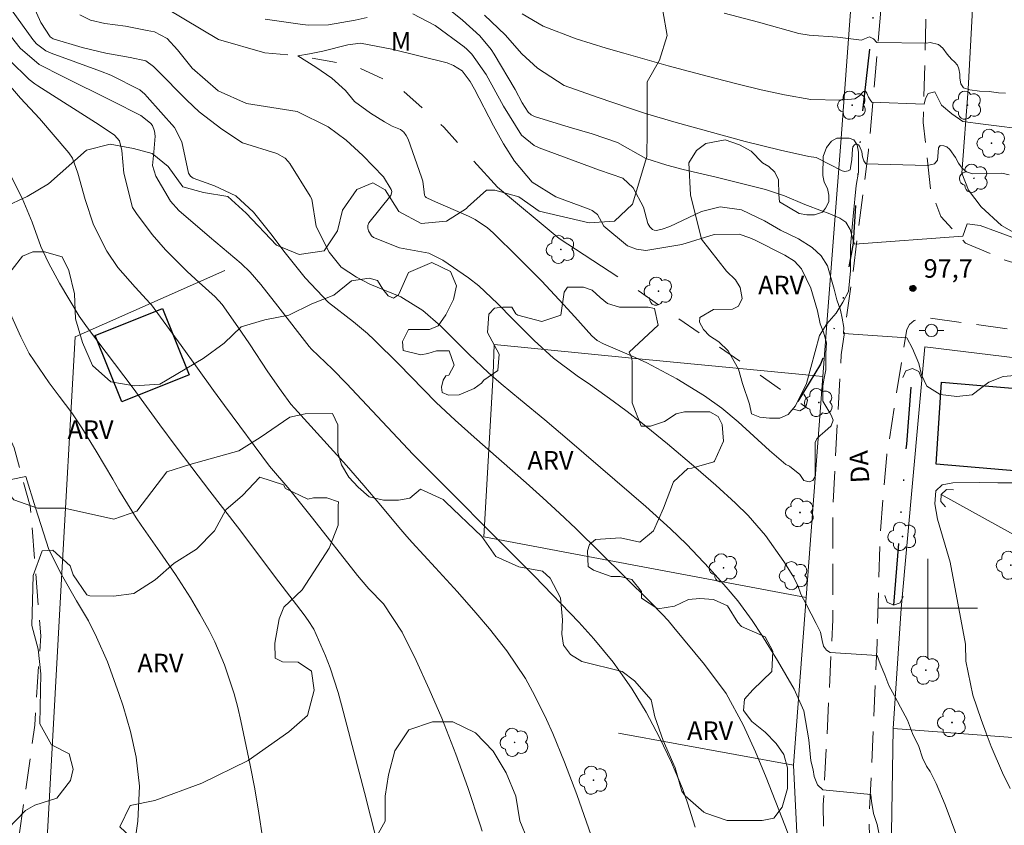
# Model space of a CAD drawing. Units: metres. Extents: x 286008 to 286524, y 1667695 to 1668260.
# Drawn here: x 286127 to 286206, y 1668082 to 1668148 of the extents above; entities that cross this region are included whole.
import ezdxf
from ezdxf.enums import TextEntityAlignment as Align

# ---------------------------------------------------------------- set-up
doc = ezdxf.new("R2010")
doc.units = ezdxf.units.M
doc.header["$MEASUREMENT"] = 0
for name, pattern in [('DIVIDE', [1.25, 0.5, -0.25, 0, -0.25, 0, -0.25]), ('HIDDEN', [0.375, 0.25, -0.125]), ('Intermitente', [48, 15, -2, 2, -2, 2, -2, 2, -2, 2, -2, 15])]:
    doc.linetypes.add(name, pattern=pattern)
for name, color, linetype, lineweight, true_color in [('Arvores_Isoladas', 7, 'Continuous', 18, 0x00ff33), ('Curvas_Intermediarias', 7, 'Continuous', 9, 0x783c14), ('Curvas_Mestras', 7, 'Continuous', 20, 0x783c14), ('Pto_Cotado', 7, 'Continuous', 9, 0x783c14), ('Topon_Pto_Cotado', 7, 'Continuous', 9, 0x783c14), ('Topon_Vegetacao', 7, 'Continuous', 9, 0x00ff33), ('Vegetacao', 7, 'Orla8', 9, 0x00ff33)]:
    doc.layers.add(name, color=color, linetype=linetype, lineweight=lineweight, true_color=true_color)
for name, color, linetype, lineweight in [('Bueiro', 8, 'Continuous', 18), ('Cerca', 8, 'Cerca', 20), ('Edificacoes', 7, 'Continuous', 30), ('Malha_Coordenadas', 7, 'Continuous', 15), ('Muro_Grade', 8, 'Continuous', 20), ('Nao_Pavimentada_S_Mfio', 10, 'HIDDEN', 15), ('Poste', 7, 'Continuous', 9), ('Rio_Intermitente', 5, 'Intermitente', 9), ('Topon_de_Vias', 7, 'Continuous', 9), ('Vala', 5, 'DIVIDE', 25)]:
    doc.layers.add(name, color=color, linetype=linetype, lineweight=lineweight)
doc.styles.add('Arial', font='arial.ttf', dxfattribs={"height": 1.5})
doc.styles.get("Standard").update_dxf_attribs({"font": 'arial.ttf'})
doc.linetypes.add('Cerca', pattern='A,10,0,["X",Standard,S=1,R=0,X=0,Y=-0.5],0.1', length=10.1)
doc.linetypes.add('Orla8', pattern='A,6,-0.5,["V",Standard,S=1,R=0,X=-0.5,Y=-1],-0.5,6,-0.5,["V",Standard,S=1,R=0,X=-0.5,Y=-1],-0.5', length=14)

# ---------------------------------------------------------------- blocks, each defined once
blk = doc.blocks.new('Cotas')
at = {"layer": 'Pto_Cotado'}
blk.add_hatch(color=256, dxfattribs=at).paths.add_polyline_path([(0, 0.24, 1), (0, -0.24, 1)])
at = {"layer": 'Pto_Cotado', "lineweight": -3}
blk.add_lwpolyline([(0, -0.24, -1), (0, 0.24, -1)], format="xyb", close=True, dxfattribs=at)
blk = doc.blocks.new('Arvore')
at = {"layer": 'Arvores_Isoladas'}
blk.add_lwpolyline([(-0.718, 0.493, 0.872324), (-0.722, -0.551, 0.862983), (0.284, -0.827, 0.900105), (0.89, 0.029, 0.863155), (0.262, 0.861, 0.882486)], format="xyb", close=True, dxfattribs=at)
blk.add_circle((0, 0), 0.0286, dxfattribs=at)
blk = doc.blocks.new('Poste')
at = {"layer": 'Poste'}
for points in [[(-0.5, 0), (-1, 0)], [(0.5, 0), (1, 0)]]:
    blk.add_lwpolyline(points, dxfattribs=at)
blk.add_lwpolyline([(0, 0.5, 1), (0, -0.5, 1)], format="xyb", close=True, dxfattribs=at)

msp = doc.modelspace()

# ---------------------------------------------------------------- linework, layer by layer
at = {"layer": 'Bueiro', "flags": 128}
for points in [[(286197.973, 1668118.672), (286198.216, 1668119.192), (286198.755, 1668119.389), (286199.276, 1668119.147), (286199.472, 1668118.607)], [(286189.962, 1668117.308), (286190.266, 1668116.82), (286190.136, 1668116.261), (286189.648, 1668115.957), (286189.089, 1668116.087)], [(286201.424, 1668108.206), (286201.04, 1668108.633), (286201.07, 1668109.207), (286201.497, 1668109.59), (286202.071, 1668109.56)], [(286198.004, 1668100.955), (286197.762, 1668100.435), (286197.222, 1668100.238), (286196.702, 1668100.481), (286196.505, 1668101.02)]]:
    msp.add_lwpolyline(points, dxfattribs=at)
at = {"layer": 'Cerca', "flags": 128}
for points in [[(286189.119, 1668087.288), (286190.142, 1668100.85), (286191.492, 1668118.752), (286191.814, 1668122.998), (286192.984, 1668138.028), (286194.989, 1668165.108), (286195.055, 1668165.997)], [(286204.036, 1668156.481), (286203.26, 1668141.977), (286202.739, 1668135.202), (286203.274, 1668133.82), (286204.301, 1668132.462), (286205.941, 1668130.944), (286208.895, 1668129.292), (286212.852, 1668128.331), (286237.08, 1668126.658), (286238.203, 1668128.257), (286241.265, 1668152.523)], [(286128.731, 1668080.875), (286129.871, 1668101.413), (286131.011, 1668121.951), (286143.115, 1668127.324)], [(286190.142, 1668100.85), (286172.477, 1668104.187), (286164.071, 1668105.775), (286164.824, 1668118.956), (286164.923, 1668121.322), (286176.053, 1668120.228), (286190.134, 1668118.882), (286190.942, 1668118.806), (286191.492, 1668118.752)], [(286237.97, 1668087.19), (286197.185, 1668090.272), (286197.84, 1668099.971), (286199.754, 1668121.147), (286239.566, 1668116.29), (286253.73, 1668115.398), (286264.65, 1668114.485), (286267.659, 1668114.232)], [(286197.185, 1668090.272), (286196.974, 1668076.752), (286197.145, 1668065.878), (286210.948, 1668066.018), (286219.909, 1668067.292), (286224.992, 1668069.438), (286232.622, 1668068.798), (286241.568, 1668067.335), (286245.078, 1668066.761), (286277.247, 1668062.48), (286278.068, 1668062.371), (286280.043, 1668073.305), (286282.227, 1668085.393), (286283.279, 1668091.219), (286283.736, 1668098.093), (286286.171, 1668113.027), (286272.01, 1668114.711), (286271.916, 1668114.35)]]:
    msp.add_lwpolyline(points, dxfattribs=at)
at = {"layer": 'Curvas_Intermediarias', "flags": 128}
for points, elevation in [([(286207.586, 1668129.729), (286205.535, 1668130.478), (286204.226, 1668130.961), (286203.183, 1668131.095), (286202.82, 1668130.089), (286194.066, 1668129.454), (286193.896, 1668129.966), (286193.696, 1668130.62), (286193.361, 1668131.227), (286192.871, 1668131.559), (286191.929, 1668131.946), (286191.482, 1668132.104), (286190.051, 1668132.652), (286188.402, 1668133.361), (286186.856, 1668133.869), (286185.674, 1668134.178), (286182.874, 1668134.863), (286180.213, 1668135.494), (286178.892, 1668135.846), (286177.171, 1668136.374), (286174.891, 1668137.675), (286172.846, 1668138.374), (286171.181, 1668138.85), (286170.353, 1668139.099), (286168.181, 1668139.778), (286167.898, 1668139.911), (286167.66, 1668140.115), (286167.176, 1668140.892), (286166.602, 1668141.946), (286164.913, 1668144.808), (286164.658, 1668145.205), (286163.762, 1668146.293), (286162.357, 1668147.559), (286159.761, 1668149.663)], 98), ([(286125.432, 1668149.007), (286127.595, 1668146.012), (286127.901, 1668145.649), (286128.659, 1668145.08), (286129.092, 1668144.885), (286133.065, 1668143.434), (286133.919, 1668143.112), (286136.258, 1668141.935), (286136.656, 1668141.574), (286136.841, 1668141.378), (286139.046, 1668138.88), (286139.643, 1668137.721), (286140.197, 1668135.199), (286140.351, 1668134.96), (286140.564, 1668134.772), (286142.294, 1668134.172), (286144.03, 1668133.345), (286145.451, 1668132.044), (286146.961, 1668130.149), (286147.911, 1668128.869), (286149.628, 1668126.725), (286151.513, 1668124.731), (286153.522, 1668123.154), (286154.68, 1668122.225), (286155.22, 1668121.716), (286157.203, 1668119.73), (286158.179, 1668118.742), (286160.212, 1668116.626), (286161.761, 1668115.211), (286163.283, 1668113.841), (286167.499, 1668110.149), (286168.86, 1668108.933), (286170.203, 1668107.696), (286171.519, 1668106.431), (286177.501, 1668100.551), (286178.501, 1668099.522), (286178.982, 1668098.989), (286179.448, 1668098.444), (286181.94, 1668095.447), (286183.671, 1668093.106), (286185.067, 1668090.556), (286186.043, 1668088.363), (286186.904, 1668086.296), (286188.414, 1668082.434), (286189.26, 1668080.236)], 99), ([(286127.549, 1668148.942), (286128.242, 1668147.368), (286128.994, 1668146.221), (286129.25, 1668146.065), (286131.584, 1668145.366), (286133.511, 1668144.891), (286135.469, 1668144.55), (286136.75, 1668144.283), (286137.347, 1668143.822), (286137.622, 1668143.554), (286140.042, 1668141.103), (286141.048, 1668140.162), (286142.882, 1668138.756), (286144.552, 1668137.646), (286147.332, 1668136.791), (286147.997, 1668136.413), (286148.261, 1668136.135), (286148.373, 1668135.978), (286150.04, 1668133.317), (286150.152, 1668133.099), (286150.527, 1668130.876), (286151.56, 1668128.808), (286152.533, 1668127.596), (286153.786, 1668126.772), (286154.848, 1668126.222), (286157.36, 1668125.178), (286159.151, 1668124.082), (286160.572, 1668122.827), (286162.851, 1668120.549), (286164.449, 1668119.025), (286165.472, 1668118.143), (286167.03, 1668116.847), (286169.004, 1668115.223), (286170.997, 1668113.546), (286177.168, 1668108.225), (286179.17, 1668106.42), (286180.462, 1668105.17), (286182.32, 1668103.218), (286183.682, 1668101.706), (286184.63, 1668100.585), (286185.785, 1668099.006), (286186.564, 1668097.809), (286187.826, 1668095.76), (286189.187, 1668093.447), (286189.965, 1668091.705), (286190.356, 1668089.343), (286190.519, 1668087.66), (286190.713, 1668086.919), (286190.795, 1668086.37), (286191.055, 1668085.715), (286191.492, 1668085.297), (286195.374, 1668084.935), (286195.436, 1668084.384), (286195.61, 1668083.379), (286195.89, 1668082.505), (286196.044, 1668081.692)], 98), ([(286131.386, 1668148.01), (286132.257, 1668147.576), (286133.419, 1668147.287), (286135.088, 1668147.071), (286136.843, 1668146.731), (286137.437, 1668146.615), (286138.468, 1668146.08), (286139.304, 1668145.168), (286140.491, 1668143.682), (286142.595, 1668141.863), (286144.876, 1668140.826), (286146.42, 1668140.576), (286148.973, 1668140.186), (286151.475, 1668138.925), (286152.942, 1668137.847), (286153.625, 1668137.247), (286154.284, 1668136.617), (286155.956, 1668134.905), (286156.582, 1668133.869), (286156.623, 1668133.71), (286156.592, 1668133.466), (286156.562, 1668133.39), (286154.762, 1668131.167), (286154.692, 1668130.959), (286154.69, 1668130.741), (286154.735, 1668130.514), (286154.985, 1668130.12), (286155.166, 1668129.977), (286157.258, 1668129.162), (286159.621, 1668128.728), (286160.756, 1668128.151), (286162.836, 1668126.711), (286163.67, 1668126.07), (286165.179, 1668124.639), (286166.42, 1668123.368), (286168.136, 1668121.64), (286169.721, 1668120.226), (286171.64, 1668118.807), (286172.716, 1668118.077), (286174.546, 1668116.735), (286175.662, 1668115.899), (286176.767, 1668115.049), (286178.931, 1668113.29), (286181.23, 1668111.356), (286182.046, 1668110.657), (286182.852, 1668109.947), (286184.427, 1668108.488), (286185.453, 1668107.484), (286186.852, 1668105.875), (286188.347, 1668103.764), (286189.08, 1668102.624), (286189.483, 1668101.831), (286189.71, 1668101.126), (286190.152, 1668100.329), (286190.565, 1668099.527), (286190.972, 1668098.77), (286191.298, 1668098.07), (286191.457, 1668097.379), (286191.554, 1668096.937), (286191.796, 1668096.611), (286192.103, 1668096.419), (286195.885, 1668096.168), (286196.138, 1668095.485), (286196.51, 1668094.611), (286196.836, 1668093.743), (286197.29, 1668092.91), (286197.784, 1668091.986), (286198.349, 1668090.935), (286198.746, 1668089.853), (286199.251, 1668088.812), (286199.572, 1668087.893), (286199.878, 1668087.223), (286200.193, 1668086.797), (286200.677, 1668085.817), (286201.4, 1668084.095), (286202.999, 1668079.755)], 97), ([(286209.218, 1668119.02), (286206.085, 1668118.747), (286204.915, 1668118.295), (286203.585, 1668117.256), (286202.35, 1668117.118), (286200.99, 1668117.283), (286199.906, 1668117.964), (286199.475, 1668118.864), (286199.275, 1668119.797), (286198.745, 1668121.001), (286198.284, 1668121.859), (286193.169, 1668122.208), (286193.201, 1668122.7), (286193.058, 1668123.447), (286192.931, 1668124.098), (286192.629, 1668124.955), (286192.428, 1668125.815), (286191.882, 1668127.686), (286191.369, 1668128.49), (286190.636, 1668129.183), (286189.539, 1668129.89), (286188.07, 1668130.576), (286186.78, 1668131.327), (286184.907, 1668132.234), (286183.183, 1668132.46), (286181.68, 1668132.08), (286179.113, 1668130.886), (286178.491, 1668130.655), (286178.163, 1668130.574), (286178.01, 1668130.564), (286177.865, 1668130.582), (286177.732, 1668130.642), (286177.502, 1668130.853), (286177.351, 1668131.129), (286176.987, 1668132.437), (286176.166, 1668133.99), (286175.315, 1668134.788), (286173.435, 1668135.425), (286168.556, 1668137.251), (286168.152, 1668137.439), (286167.119, 1668138.256), (286165.678, 1668140.61), (286164.263, 1668143.166), (286163.115, 1668144.827), (286162.702, 1668145.216), (286162.483, 1668145.397), (286160.147, 1668147.123), (286158.33, 1668148.083)], 97), ([(286206.581, 1668135.053), (286205.981, 1668135.195), (286203.598, 1668135.147), (286203.13, 1668135.298), (286202.769, 1668135.593), (286202.474, 1668135.994), (286202.229, 1668136.451), (286201.771, 1668137.116), (286201.524, 1668137.312), (286201.273, 1668137.394), (286200.982, 1668137.439), (286200.847, 1668137.252), (286200.813, 1668136.55), (286200.762, 1668136.246), (286200.525, 1668135.958), (286199.973, 1668135.814), (286194.968, 1668135.958), (286194.825, 1668136.181), (286194.705, 1668136.513), (286194.643, 1668136.919), (286194.47, 1668137.381), (286194.389, 1668137.481), (286194.245, 1668137.534), (286194.141, 1668137.543), (286194.053, 1668137.487), (286193.938, 1668137.317), (286193.886, 1668137.126), (286193.852, 1668136.293), (286193.741, 1668135.632), (286193.707, 1668135.461), (286193.56, 1668135.387), (286193.282, 1668135.336), (286193.06, 1668135.383), (286190.97, 1668136.449), (286190.37, 1668136.526), (286188.075, 1668137.044), (286185.203, 1668137.76), (286179.64, 1668139.298), (286177.163, 1668140.019), (286175.937, 1668140.418), (286173.236, 1668141.334), (286170.569, 1668142.272), (286168.419, 1668143.689), (286167.156, 1668144.85), (286165.803, 1668146.387), (286164.132, 1668147.982)], 99), ([(286183.514, 1668148.138), (286186.287, 1668147.394), (286189.567, 1668146.492), (286190.405, 1668146.348), (286192.698, 1668146.202), (286194.639, 1668145.936), (286194.88, 1668146.068), (286195.278, 1668146.215), (286195.599, 1668146.069), (286195.872, 1668145.766), (286199.888, 1668145.72), (286200.18, 1668145.76), (286200.848, 1668145.597), (286201.218, 1668145.294), (286201.561, 1668144.805), (286201.916, 1668144.4), (286202.154, 1668144.196), (286202.402, 1668143.915), (286202.487, 1668143.638), (286202.575, 1668143.203), (286202.579, 1668142.864), (286202.674, 1668142.411), (286202.89, 1668142.101), (286203.391, 1668141.919), (286204.172, 1668141.814), (286204.958, 1668141.786), (286205.714, 1668141.677), (286206.283, 1668141.659)], 101), ([(286154.637, 1668147.78), (286153.683, 1668147.573), (286151.526, 1668147.178), (286149.87, 1668147.161), (286149.209, 1668147.237), (286146.403, 1668147.638)], 97), ([(286188.809, 1668111.477), (286189.644, 1668110.815), (286189.955, 1668110.323), (286190.392, 1668110.212), (286190.697, 1668110.319), (286190.879, 1668110.639), (286190.884, 1668110.923), (286190.884, 1668111.132), (286190.883, 1668111.665), (286190.882, 1668112.422), (286190.882, 1668112.966), (286190.881, 1668113.403), (286191.023, 1668113.708), (286191.287, 1668113.967), (286191.662, 1668114.278), (286192.165, 1668114.741), (286192.327, 1668115.218), (286192.184, 1668115.625), (286192.057, 1668115.807), (286191.492, 1668116.752), (286191.491, 1668117.189), (286191.49, 1668117.951), (286191.566, 1668118.474), (286191.732, 1668119.267), (286191.732, 1668119.714), (286191.731, 1668120.095), (286191.741, 1668120.618), (286191.786, 1668121.462), (286191.56, 1668122.326), (286191.273, 1668123.005), (286191.071, 1668124.047), (286190.535, 1668125.895), (286189.762, 1668127.457), (286189.213, 1668128.067), (286188.421, 1668128.567), (286186.024, 1668129.766), (286185.599, 1668129.959), (286184.719, 1668130.253), (286182.708, 1668130.236), (286180.098, 1668129.413), (286177.181, 1668128.938), (286176.417, 1668129.028), (286175.707, 1668129.322), (286173.795, 1668130.894), (286173.273, 1668131.844), (286172.843, 1668132.169), (286172.592, 1668132.28), (286169.899, 1668133.288), (286167.991, 1668134.475), (286166.562, 1668136.159), (286165.66, 1668137.559), (286164.847, 1668139.013), (286163.311, 1668141.977), (286162.965, 1668142.603), (286162.329, 1668143.472), (286161.626, 1668143.896), (286161.123, 1668144.103), (286156.646, 1668145.211), (286154.105, 1668145.716), (286153.089, 1668145.569), (286151.058, 1668145.059), (286149.97, 1668144.84), (286149.026, 1668144.693), (286150.479, 1668143.752), (286151.786, 1668142.882), (286152.876, 1668141.868), (286153.603, 1668140.998), (286154.911, 1668140.056), (286156.046, 1668139.35), (286156.671, 1668138.996), (286157.334, 1668138.71), (286157.602, 1668138.506), (286157.806, 1668138.238), (286157.966, 1668137.928), (286159.044, 1668134.871), (286159.143, 1668134.541), (286159.262, 1668133.643), (286159.288, 1668133.398), (286159.337, 1668133.294), (286159.426, 1668133.221), (286159.924, 1668132.978), (286162.845, 1668131.707), (286163.385, 1668131.44), (286164.378, 1668130.761), (286164.826, 1668130.358), (286166.853, 1668128.368), (286167.232, 1668127.993), (286168.73, 1668126.474), (286170.511, 1668124.576), (286171.441, 1668123.557), (286172.825, 1668122.017), (286173.254, 1668121.652), (286173.755, 1668121.387), (286176.021, 1668120.414), (286177.269, 1668119.842), (286179.692, 1668118.558), (286181.92, 1668117.173), (286183.327, 1668116.181), (286184.641, 1668115.068), (286185.913, 1668113.901), (286187.197, 1668112.747), (286188.506, 1668111.621), (286188.809, 1668111.477)], 96), ([(286172.757, 1668081.596), (286171.605, 1668084.917), (286170.599, 1668087.553), (286169.652, 1668089.859), (286169.136, 1668090.993), (286168.211, 1668092.898), (286167.437, 1668094.321), (286165.942, 1668096.54), (286164.527, 1668098.319), (286163.421, 1668099.616), (286161.951, 1668101.307), (286161.071, 1668102.285), (286160.166, 1668103.262), (286158.286, 1668105.309), (286157.855, 1668105.789), (286157.196, 1668106.551), (286155.758, 1668108.293), (286154.379, 1668109.926), (286152.964, 1668111.527), (286148.751, 1668116.189), (286148.474, 1668116.505), (286147.686, 1668117.581), (286146.616, 1668119.122), (286145.129, 1668121.375), (286144.188, 1668122.746), (286142.925, 1668124.553), (286142.353, 1668125.178), (286141.058, 1668126.333), (286140.094, 1668127.232), (286138.33, 1668128.979), (286137.241, 1668130.23), (286135.971, 1668131.914), (286135.665, 1668132.402), (286134.951, 1668135.196), (286134.793, 1668137.01), (286134.599, 1668137.807), (286134.207, 1668138.266), (286132.972, 1668139.09), (286128.003, 1668142.245), (286127.764, 1668142.408), (286127.311, 1668142.765), (286125.72, 1668144.322)], 101), ([(286163.949, 1668081.971), (286163.788, 1668082.483), (286162.77, 1668085.501), (286161.818, 1668088.178), (286160.668, 1668091.087), (286159.666, 1668093.436), (286158.607, 1668095.759), (286157.483, 1668098.05), (286155.974, 1668100.357), (286154.782, 1668101.571), (286154.153, 1668102.28), (286153.853, 1668102.648), (286150.22, 1668107.269), (286148.389, 1668109.582), (286146.739, 1668111.487), (286143.09, 1668116.392), (286142.208, 1668117.595), (286140.915, 1668119.422), (286139.608, 1668121.239), (286137.193, 1668124.535), (286137.101, 1668124.651), (286135.861, 1668125.962), (286134.474, 1668127.561), (286133.583, 1668128.872), (286132.497, 1668131.019), (286131.818, 1668133.063), (286131.237, 1668135.199), (286130.794, 1668136.406), (286130.511, 1668136.845), (286128.142, 1668139.6), (286126.605, 1668141.266), (286124.758, 1668143.362)], 102), ([(286155.402, 1668081.26), (286154.416, 1668085.077), (286152.571, 1668092.18), (286152.289, 1668093.185), (286151.64, 1668095.167), (286151.272, 1668096.143), (286150.338, 1668098.311), (286149.875, 1668099.001), (286149.546, 1668099.446), (286147.499, 1668102.132), (286144.15, 1668106.591), (286141.921, 1668109.464), (286140.462, 1668111.365), (286139.179, 1668113.063), (286137.871, 1668114.832), (286136.578, 1668116.611), (286135.702, 1668117.787), (286132.014, 1668122.679), (286131.356, 1668123.611), (286129.748, 1668126.296), (286128.864, 1668127.932), (286128.253, 1668129.266), (286127.536, 1668131.233), (286126.738, 1668133.169), (286125.507, 1668135.61)], 103), ([(286125.508, 1668124.415), (286126.633, 1668121.943), (286127.31, 1668120.596), (286128.906, 1668118.225), (286129.739, 1668117.152), (286130.75, 1668115.792), (286131.569, 1668114.577), (286132.732, 1668112.71), (286134.064, 1668110.437), (286134.552, 1668109.568), (286135.957, 1668107.298), (286136.351, 1668106.709), (286137.861, 1668104.554), (286139.132, 1668102.711), (286140.352, 1668100.834), (286141.113, 1668099.551), (286141.864, 1668098.185), (286142.317, 1668097.277), (286143.106, 1668095.406), (286143.892, 1668093.063), (286144.179, 1668091.975), (286144.432, 1668090.878), (286145.166, 1668087.309), (286145.541, 1668085.371), (286145.872, 1668083.425), (286146.185, 1668081.476)], 104), ([(286206.644, 1668085.408), (286206.038, 1668086.688), (286205.111, 1668088.811), (286204.697, 1668089.892), (286204.307, 1668090.983), (286203.638, 1668092.966), (286203.078, 1668095.704), (286203.031, 1668097.098), (286201.787, 1668103.724), (286200.782, 1668107.202), (286200.56, 1668108.445), (286200.63, 1668109.491), (286201.148, 1668109.97), (286202.019, 1668110.139), (286204.198, 1668110.172), (286205.653, 1668110.139), (286208.281, 1668110.139)], 96)]:
    msp.add_lwpolyline(points, dxfattribs=dict(at, elevation=elevation))
at = {"layer": 'Curvas_Mestras', "flags": 128}
for points, elevation in [([(286167.17, 1668148.079), (286168.873, 1668147.069), (286171.543, 1668146.052), (286173.96, 1668145.307), (286175.398, 1668144.894), (286178.993, 1668143.886), (286180.704, 1668143.418), (286182.771, 1668142.887), (286184.639, 1668142.389), (286186.514, 1668141.922), (286188.406, 1668141.527), (286190.539, 1668141.137), (286192.88, 1668141.083), (286193.816, 1668141.171), (286194.096, 1668141.205), (286194.464, 1668141.443), (286194.631, 1668141.634), (286194.778, 1668141.807), (286194.945, 1668141.812), (286195.067, 1668141.66), (286195.205, 1668141.34), (286195.32, 1668141.12), (286195.465, 1668140.924), (286199.708, 1668140.78), (286199.796, 1668141.242), (286200.031, 1668141.631), (286200.57, 1668141.769), (286200.794, 1668141.286), (286201.094, 1668140.692), (286201.923, 1668139.992), (286202.828, 1668139.363), (286204.465, 1668139.162), (286208.328, 1668138.671)], 100), ([(286181.167, 1668082.287), (286180.558, 1668084.258), (286180.138, 1668085.413), (286179.27, 1668087.501), (286178.285, 1668089.537), (286177.201, 1668091.577), (286176.064, 1668093.44), (286175.45, 1668094.345), (286174.531, 1668095.627), (286172.988, 1668097.518), (286171.75, 1668098.868), (286168.182, 1668102.6), (286164.648, 1668106.12), (286161.552, 1668109.253), (286158.835, 1668111.939), (286158.361, 1668112.428), (286152.976, 1668118.166), (286151.837, 1668119.341), (286150.126, 1668120.961), (286149.95, 1668121.155), (286147.416, 1668124.429), (286146.048, 1668126.171), (286145.171, 1668127.181), (286144.442, 1668127.869), (286141.892, 1668130.031), (286139.398, 1668132.177), (286138.72, 1668132.92), (286137.535, 1668134.95), (286137.271, 1668135.823), (286137.395, 1668136.877), (286137.488, 1668138.192), (286137.445, 1668138.588), (286137.264, 1668139.04), (286137.12, 1668139.244), (286136.321, 1668139.865), (286133.986, 1668141.038), (286130.015, 1668143.003), (286128.1, 1668143.986), (286126.563, 1668145.306), (286124.993, 1668147.33)], 100), ([(286124.502, 1668110.13), (286127.025, 1668110.655), (286127.813, 1668108.107), (286128.894, 1668104.732), (286129.903, 1668102.717), (286131.128, 1668100.583), (286132.09, 1668098.964), (286132.759, 1668097.661), (286133.639, 1668095.648), (286134.563, 1668093.095), (286134.897, 1668092.08), (286135.498, 1668090.027), (286135.964, 1668087.945), (286136.215, 1668085.601), (286136.094, 1668082.778), (286135.794, 1668080.667)], 105)]:
    msp.add_lwpolyline(points, dxfattribs=dict(at, elevation=elevation))
at = {"layer": 'Edificacoes', "flags": 128}
for points in [[(286140.251, 1668118.866), (286134.784, 1668116.679), (286132.629, 1668122.065), (286138.095, 1668124.253)], [(286207.792, 1668117.717), (286207.302, 1668111.072), (286200.653, 1668111.643), (286201.101, 1668118.288)]]:
    msp.add_lwpolyline(points, close=True, dxfattribs=at)
at = {"layer": 'Malha_Coordenadas', "flags": 128}
for points in [[(286200, 1668104), (286200, 1668096)], [(286204, 1668100), (286196, 1668100)]]:
    msp.add_lwpolyline(points, dxfattribs=at)
at = {"layer": 'Muro_Grade', "flags": 128}
msp.add_lwpolyline([(286174.959, 1668089.892), (286189.119, 1668087.288), (286190.056, 1668068.207)], dxfattribs=at)
at = {"layer": 'Nao_Pavimentada_S_Mfio', "ltscale": 10, "flags": 128}
for points in [[(286254.357, 1668247.177), (286253.736, 1668238.711), (286252.179, 1668226.796), (286251.262, 1668218.874), (286249.667, 1668204.784), (286248.571, 1668193.359), (286247.59, 1668185.063), (286246.786, 1668177.211), (286244.846, 1668163.842), (286242.418, 1668149.752), (286241.223, 1668141.424), (286239.549, 1668127.696), (286239.118, 1668125.984), (286238.387, 1668125.015), (286237.302, 1668124.268), (286235.675, 1668124.057), (286232.227, 1668124.181), (286219.192, 1668125.592), (286210.883, 1668126.72), (286206.321, 1668128.122), (286203.045, 1668129.527), (286201.041, 1668131.683), (286200.209, 1668133.926), (286199.624, 1668139.294), (286199.825, 1668147.458), (286200.577, 1668156.893), (286201.935, 1668168.879), (286202.892, 1668178.179), (286204.187, 1668191.871), (286204.842, 1668203.789), (286205.445, 1668214.517), (286206.664, 1668228.609), (286207.517, 1668239.483), (286208.404, 1668248.431), (286208.985, 1668255.022)], [(286140.872, 1668200.979), (286149.117, 1668202.709), (286155.643, 1668203.903), (286167.81, 1668205.728), (286175.404, 1668206.741), (286186.686, 1668207.497), (286197.382, 1668208.579), (286198.893, 1668208.659), (286199.61, 1668208.568), (286200.131, 1668208.191), (286200.395, 1668207.295), (286200.443, 1668199.999), (286199.78, 1668188.559), (286198.583, 1668176.31), (286197.207, 1668161.742), (286196.348, 1668150.106), (286195.192, 1668137.011), (286193.914, 1668127.016), (286192.984, 1668120.488), (286192.321, 1668108.565), (286192.307, 1668099.067), (286191.823, 1668089.504), (286191.53, 1668084.057), (286191.697, 1668075.211), (286191.75, 1668064.397), (286191.233, 1668050.403), (286190.551, 1668043.158), (286189.181, 1668035.047), (286187.069, 1668027.596), (286182.444, 1668016.376), (286176.194, 1668003.279), (286172.93, 1667996.807), (286167.641, 1667985.277), (286164.36, 1667975.461), (286161.304, 1667963.268), (286159.317, 1667954.708), (286156.479, 1667940.654), (286154.898, 1667934.618), (286152.247, 1667927.166), (286148.902, 1667917.887), (286146.899, 1667913.401), (286146.048, 1667912.855), (286145.17, 1667912.75), (286143.97, 1667912.751), (286132.631, 1667917.76), (286121.051, 1667923.48), (286110.28, 1667928.657), (286103.538, 1667932.588), (286103.027, 1667933.286), (286102.808, 1667934.339), (286102.81, 1667935.641), (286105.438, 1667947.37), (286106.939, 1667952.734), (286109.483, 1667964.378), (286110.847, 1667973.912), (286112.411, 1667984.611), (286113.906, 1667995.583), (286115.673, 1668006.561), (286116.822, 1668014.141), (286117.819, 1668021.439), (286118.843, 1668030.23), (286119.521, 1668039.508), (286120.548, 1668050.442), (286121.896, 1668060.262), (286124.218, 1668071.623), (286126.47, 1668081.452), (286127.757, 1668090.529), (286128.231, 1668097.762), (286127.391, 1668108.237), (286126.077, 1668112.958), (286123.109, 1668119.75)], [(286255.187, 1667969.858), (286262.681, 1667968.047), (286263.155, 1667968.046), (286266.015, 1667982.176), (286267.411, 1667990.007), (286268.616, 1667997.391), (286269.674, 1668004.322), (286270.242, 1668007.936), (286270.501, 1668008.92), (286272.379, 1668012.991), (286272.734, 1668014.214), (286273.125, 1668022.111), (286274.619, 1668032.14), (286276.034, 1668040.206), (286277.772, 1668049.878), (286279.955, 1668064.457), (286281.818, 1668075.247), (286284.74, 1668090.314), (286287.591, 1668104.515), (286288.846, 1668111.642), (286288.646, 1668112.869), (286288.121, 1668114.203), (286287.109, 1668115.374), (286285.972, 1668116.076), (286283.914, 1668116.814), (286273.015, 1668118.983), (286268.829, 1668119.591), (286261.378, 1668120.087), (286252.07, 1668120.148), (286242.382, 1668119.884), (286230.133, 1668119.833), (286212.055, 1668121.831), (286200.179, 1668123.458), (286199.511, 1668123.457), (286198.898, 1668123.258), (286198.52, 1668122.951), (286198.286, 1668122.554), (286196.675, 1668112.413), (286196.123, 1668105.9), (286195.881, 1668097.187), (286195.249, 1668082.988), (286195.327, 1668078.569), (286195.504, 1668066.608), (286195.196, 1668052.465), (286194.523, 1668042.307), (286194.171, 1668039.887), (286191.585, 1668030.052), (286189.283, 1668023.151), (286186.176, 1668015.646), (286181.103, 1668005.124), (286175.475, 1667993.168), (286170.61, 1667981.524), (286168.812, 1667976.677), (286165.925, 1667966.212), (286164.265, 1667959.474), (286161.643, 1667948.777), (286158.906, 1667937.808), (286155.657, 1667927.109), (286153.449, 1667919.038), (286151.31, 1667912.052), (286151.162, 1667910.931), (286151.222, 1667910.476), (286158.081, 1667905.863), (286164.003, 1667902.494), (286177.506, 1667897.12), (286179.386, 1667897.09), (286180.679, 1667897.803), (286182.053, 1667899.315), (286185.257, 1667905.566), (286189.426, 1667912.768), (286193.346, 1667918.905), (286200.634, 1667928.746), (286202.569, 1667932.243)]]:
    msp.add_lwpolyline(points, dxfattribs=at)
at = {"layer": 'Rio_Intermitente', "flags": 128}
for points in [[(286122.093, 1668180.766), (286122.689, 1668179.843), (286123.086, 1668178.456), (286123.848, 1668176.873), (286125.421, 1668172.847), (286127.087, 1668167.325), (286131.96, 1668153.599), (286133.302, 1668151.571), (286142.606, 1668146.007), (286146.361, 1668144.92), (286149.026, 1668144.693), (286153.634, 1668143.884), (286157.119, 1668142.235), (286160.83, 1668138.909), (286165.173, 1668134.062), (286170.177, 1668129.9), (286175.411, 1668126.492), (286190.136, 1668116.261)], [(286201.07, 1668109.207), (286215.059, 1668101.421), (286222.043, 1668097.992), (286224.844, 1668096.896), (286232.578, 1668096.821), (286237.878, 1668097.196), (286240.032, 1668096.392), (286251.027, 1668089.87), (286253.01, 1668088.888), (286256.014, 1668088.045), (286261.638, 1668088.055), (286275.767, 1668091.979), (286277.856, 1668092.265), (286283.195, 1668092.444)]]:
    msp.add_lwpolyline(points, dxfattribs=at)
at = {"layer": 'Vala', "ltscale": 10, "flags": 128}
for points in [[(286197.592, 1668170.507), (286197.008, 1668164.611), (286196.239, 1668154.665), (286195.324, 1668145.655), (286194.611, 1668139.277), (286193.947, 1668129.539), (286192.97, 1668124.162), (286191.321, 1668119.734), (286189.464, 1668116.728)], [(286197.24, 1668100.238), (286198.28, 1668113.27), (286198.76, 1668119.389)]]:
    msp.add_lwpolyline(points, dxfattribs=at)
at = {"layer": 'Vegetacao', "flags": 128}
msp.add_lwpolyline([(286130.165, 1668220.937), (286130.036, 1668218.612), (286129.628, 1668216.654), (286128.37, 1668212.77), (286128.372, 1668210.686), (286128.754, 1668208.666), (286130.428, 1668207.532), (286132.449, 1668207.408), (286133.556, 1668205.704), (286135.451, 1668205.075), (286137.186, 1668205.993), (286139.396, 1668206.185), (286141.416, 1668206.187), (286142.996, 1668204.895), (286144.261, 1668203.381), (286146.314, 1668202.91), (286150.544, 1668202.947), (286152.532, 1668203.391), (286154.522, 1668202.952), (286156.291, 1668201.849), (286157.556, 1668200.209), (286158.474, 1668198.284), (286158.445, 1668196.232), (286157.689, 1668194.274), (286156.365, 1668192.725), (286155.799, 1668190.799), (286155.707, 1668188.652), (286153.877, 1668187.703), (286151.04, 1668184.542), (286149.052, 1668184.129), (286147.095, 1668183.527), (286144.98, 1668183.461), (286140.94, 1668182.951), (286139.456, 1668182.444), (286137.784, 1668181.558), (286136.049, 1668180.988), (286135.324, 1668179.567), (286135.831, 1668177.957), (286138.361, 1668174.929), (286140.796, 1668171.554), (286141.398, 1668169.472), (286141.495, 1668167.451), (286141.814, 1668165.242), (286141.816, 1668163.221), (286142.734, 1668161.391), (286145.988, 1668159.027), (286148.008, 1668159.472), (286149.649, 1668160.579), (286152.12, 1668161.198), (286153.906, 1668162.178), (286154.027, 1668166.188), (286154.024, 1668168.177), (286155.886, 1668168.905), (286159.959, 1668168.815), (286160.402, 1668168.185), (286160.625, 1668166.164), (286160.564, 1668164.175), (286161.387, 1668162.345), (286163.346, 1668161.716), (286165.115, 1668160.74), (286165.748, 1668158.783), (286165.751, 1668156.668), (286166.164, 1668154.553), (286166.703, 1668152.565), (286167.684, 1668150.767), (286169.043, 1668149.348), (286173.02, 1668150.174), (286175.009, 1668150.208), (286176.872, 1668149.452), (286178.547, 1668148.318), (286178.897, 1668146.329), (286178.299, 1668144.34), (286177.291, 1668142.57), (286177.296, 1668138.593), (286177.267, 1668136.541), (286176.104, 1668132.688), (286174.653, 1668131.297), (286172.601, 1668131.168), (286168.559, 1668132.11), (286166.916, 1668133.276), (286164.958, 1668133.81), (286164.295, 1668133.81), (286162.75, 1668132.45), (286162.687, 1668132.324), (286161.047, 1668131.312), (286158.995, 1668131.12), (286157.194, 1668132.096), (286156.087, 1668133.831), (286155.108, 1668134.398), (286153.814, 1668133.86), (286152.648, 1668132.185), (286152.239, 1668130.512), (286151.168, 1668128.9), (286149.148, 1668128.614), (286147.316, 1668129.369), (286144.85, 1668131.955), (286143.365, 1668133.311), (286141.407, 1668133.624), (286139.733, 1668134.095), (286138.532, 1668135.735), (286137.236, 1668136.776), (286135.752, 1668137.184), (286133.857, 1668137.529), (286131.932, 1668137.053), (286128.873, 1668134.335), (286127.138, 1668133.291), (286125.276, 1668132.436), (286122.11, 1668130.501), (286121.116, 1668128.895), (286120.723, 1668127.096), (286120.694, 1668125.108), (286121.176, 1668121.087), (286121.267, 1668119.067)], dxfattribs=at)
for points in [[(286184.767, 1668137.488), (286185.712, 1668136.959), (286186.613, 1668136.038), (286187.143, 1668135.716), (286187.605, 1668135.278), (286187.905, 1668134.656), (286187.93, 1668133.458), (286187.999, 1668132.882), (286189.591, 1668131.915), (286190.214, 1668131.824), (286190.836, 1668131.825), (286191.481, 1668132.033), (286191.711, 1668132.356), (286191.987, 1668132.863), (286191.987, 1668133.417), (286191.871, 1668133.947), (286191.617, 1668134.453), (286191.501, 1668135.007), (286191.522, 1668136.528), (286191.798, 1668137.266), (286192.189, 1668137.773), (286192.626, 1668138.028), (286193.641, 1668138.029), (286194.01, 1668137.891), (286194.287, 1668137.476), (286194.38, 1668136.877), (286194.382, 1668135.264), (286194.199, 1668134.203), (286193.948, 1668131.713), (286193.744, 1668129.316), (286193.723, 1668127.287), (286193.564, 1668125.604), (286193.127, 1668124.751), (286192.575, 1668123.874), (286191.815, 1668122.997), (286191.24, 1668122.051), (286190.184, 1668118.178), (286189.288, 1668116.355), (286188.689, 1668115.663), (286188.021, 1668115.363), (286187.191, 1668115.362), (286186.407, 1668115.453), (286185.738, 1668115.729), (286185.576, 1668116.489), (286184.998, 1668118.171), (286184.674, 1668119.323), (286183.842, 1668120.821), (286183.08, 1668121.534), (286182.342, 1668122.041), (286181.834, 1668122.547), (286181.511, 1668123.123), (286181.557, 1668123.515), (286182.662, 1668124.162), (286184.184, 1668124.187), (286184.69, 1668124.441), (286184.966, 1668125.04), (286184.802, 1668125.946), (286184.432, 1668126.568), (286183.717, 1668127.259), (286181.685, 1668129.861), (286180.782, 1668133.433), (286180.663, 1668136.014), (286181.284, 1668137.029), (286182.044, 1668137.584), (286183.586, 1668137.885)], [(286161.382, 1668127.225), (286161.868, 1668126.073), (286161.616, 1668124.966), (286160.995, 1668123.72), (286160.373, 1668122.844), (286159.682, 1668122.543), (286158.115, 1668122.541), (286157.977, 1668122.541), (286157.494, 1668121.572), (286157.564, 1668120.835), (286158.993, 1668120.491), (286159.546, 1668120.607), (286160.261, 1668120.815), (286161.275, 1668120.816), (286161.668, 1668119.664), (286161.254, 1668118.857), (286161.001, 1668118.787), (286160.794, 1668118.441), (286160.656, 1668117.888), (286160.703, 1668117.45), (286161.21, 1668117.243), (286162.086, 1668117.244), (286163.307, 1668117.776), (286163.883, 1668118.192), (286164.09, 1668118.445), (286165.219, 1668119.23), (286165.309, 1668120.544), (286164.385, 1668122.295), (286164.475, 1668123.771), (286164.936, 1668124.278), (286165.604, 1668124.348), (286166.342, 1668124.349), (286166.665, 1668123.819), (286166.827, 1668123.704), (286168.764, 1668123.2), (286170.307, 1668123.709), (286170.582, 1668125.553), (286170.835, 1668125.968), (286172.149, 1668125.97), (286172.841, 1668125.717), (286173.487, 1668125.119), (286174.087, 1668124.658), (286175.055, 1668124.337), (286176.784, 1668124.339), (286177.36, 1668124.34), (286177.891, 1668124.248), (286178.192, 1668122.888), (286175.82, 1668120.696), (286176.051, 1668120.212), (286176.075, 1668119.912), (286176.079, 1668116.616), (286176.796, 1668114.727), (286177.556, 1668114.728), (286178.686, 1668115.098), (286179.63, 1668115.721), (286180.321, 1668115.883), (286182.35, 1668115.886), (286183.042, 1668115.495), (286183.365, 1668114.85), (286183.459, 1668113.513), (286182.746, 1668111.899), (286182.677, 1668111.829), (286180.903, 1668111.32), (286180.58, 1668111.297), (286179.429, 1668110.212), (286178.602, 1668108.09), (286177.797, 1668106.268), (286176.692, 1668105.345), (286175.124, 1668105.689), (286173.119, 1668105.548), (286172.612, 1668105.155), (286172.451, 1668104.648), (286172.522, 1668103.357), (286172.937, 1668103.081), (286174.367, 1668102.553), (286175.105, 1668102.554), (286176.05, 1668102.324), (286176.835, 1668101.359), (286176.836, 1668100.806), (286178.151, 1668099.932), (286179.488, 1668100.164), (286180.639, 1668100.695), (286181.561, 1668100.789), (286182.645, 1668100.698), (286183.798, 1668100.192), (286184.63, 1668098.833), (286184.907, 1668098.511), (286186.821, 1668097.683), (286187.445, 1668096.509), (286187.377, 1668094.872), (286185.835, 1668093.395), (286185.167, 1668092.633), (286185.076, 1668091.711), (286185.746, 1668090.836), (286186.83, 1668089.961), (286187.73, 1668089.063), (286188.354, 1668088.165), (286188.632, 1668087.082), (286188.634, 1668085.422), (286188.198, 1668083.9), (286187.53, 1668083.001), (286186.585, 1668082.815), (286183.773, 1668082.812), (286182.044, 1668083.409), (286181.882, 1668083.501), (286180.359, 1668084.813), (286180.105, 1668085.204), (286179.55, 1668087.094), (286178.579, 1668089.283), (286177.908, 1668091.195), (286177.607, 1668092.578), (286176.268, 1668094.121), (286175.276, 1668094.88), (286172.001, 1668095.683), (286171.079, 1668096.258), (286170.525, 1668097.018), (286170.385, 1668097.894), (286170.453, 1668099.046), (286170.266, 1668100.844), (286169.434, 1668102.434), (286168.834, 1668102.986), (286166.898, 1668103.353), (286165.053, 1668104.18), (286163.921, 1668105.792), (286160.99, 1668108.601), (286160.783, 1668108.785), (286158.96, 1668109.613), (286158.085, 1668108.897), (286157.187, 1668108.735), (286155.965, 1668108.733), (286154.789, 1668109.008), (286153.912, 1668109.791), (286153.15, 1668110.597), (286152.573, 1668111.587), (286152.272, 1668112.601), (286152.269, 1668114.837), (286151.83, 1668115.736), (286149.617, 1668115.733), (286148.396, 1668115.455), (286145.978, 1668113.815), (286144.273, 1668112.73), (286140.287, 1668111.618), (286138.443, 1668111.04), (286136.004, 1668107.856), (286134.16, 1668107.208), (286130.148, 1668108.079), (286127.982, 1668108.077), (286126.068, 1668108.766), (286125.56, 1668109.411), (286125.211, 1668111.462), (286124.54, 1668113.443), (286123.087, 1668114.848), (286122.347, 1668116.645), (286121.927, 1668120.54), (286122.201, 1668122.5), (286123.121, 1668124.253), (286123.651, 1668124.599), (286124.594, 1668125.983), (286125.93, 1668127.391), (286126.758, 1668128.475), (286127.587, 1668128.822), (286128.533, 1668128.823), (286129.962, 1668128.41), (286130.517, 1668127.327), (286130.957, 1668125.438), (286131.052, 1668123.409), (286131.607, 1668121.497), (286132.416, 1668119.631), (286133.893, 1668118.319), (286135.784, 1668117.998), (286137.881, 1668118.116), (286141.383, 1668120.195), (286143.064, 1668121.442), (286144.445, 1668122.757), (286146.358, 1668123.336), (286148.317, 1668123.707), (286150.16, 1668124.608), (286151.934, 1668125.325), (286153.385, 1668126.479), (286154.79, 1668126.689), (286155.482, 1668126.505), (286155.921, 1668125.814), (286156.337, 1668125.261), (286156.775, 1668125.077), (286157.166, 1668125.355), (286157.235, 1668125.447), (286157.971, 1668127.153), (286159.881, 1668127.958)], [(286168.398, 1668022.232), (286164.411, 1668023.197), (286162.772, 1668024.445), (286162.598, 1668025.436), (286163.393, 1668027.312), (286163.93, 1668029.015), (286163.821, 1668029.833), (286163.367, 1668030.651), (286162.031, 1668030.973), (286160.803, 1668031.122), (286158.949, 1668031.551), (286157.459, 1668033.984), (286156.014, 1668035.448), (286154.052, 1668036.07), (286152.759, 1668036.069), (286151.854, 1668036.003), (286151.187, 1668035.399), (286150.758, 1668034.062), (286151.904, 1668030.594), (286152.553, 1668028.656), (286155.293, 1668025.707), (286156.954, 1668024.589), (286158.786, 1668023.772), (286159.907, 1668023.601), (286160.877, 1668023.193), (286160.792, 1668022.288), (286160.448, 1668021.878), (286159.672, 1668021.769), (286157.819, 1668021.767), (286155.923, 1668021.765), (286154.694, 1668022.388), (286152.818, 1668023.161), (286150.878, 1668023.698), (286149.067, 1668024.665), (286147.363, 1668025.87), (286145.832, 1668027.225), (286145.334, 1668029.164), (286145.202, 1668031.103), (286146.083, 1668032.893), (286147.245, 1668034.575), (286149.011, 1668035.374), (286150.259, 1668036.82), (286150.344, 1668037.595), (286148.426, 1668037.809), (286147.908, 1668038.11), (286144.093, 1668039.484), (286142.887, 1668038.944), (286141.422, 1668038.727), (286139.891, 1668039.091), (286136.463, 1668041.392), (286132.969, 1668043.457), (286131.201, 1668044.554), (286129.691, 1668045.952), (286128.332, 1668047.481), (286128.417, 1668048.321), (286128.977, 1668048.516), (286129.515, 1668048.516), (286131.477, 1668048.023), (286133.008, 1668046.732), (286136.717, 1668045.056), (286138.442, 1668044.024), (286140.899, 1668042.992), (286142.84, 1668042.305), (286143.271, 1668041.983), (286143.789, 1668041.509), (286144.414, 1668041.079), (286145.427, 1668041.08), (286145.598, 1668041.942), (286145.424, 1668043.343), (286145.445, 1668043.817), (286146.563, 1668045.499), (286147.164, 1668047.417), (286147.161, 1668050.089), (286146.924, 1668050.606), (286146.083, 1668050.993), (286145.156, 1668051.143), (286143.043, 1668052.067), (286141.039, 1668052.56), (286138.991, 1668052.6), (286138.367, 1668052.47), (286137.72, 1668052.448), (286137.139, 1668052.469), (286136.513, 1668052.791), (286136.513, 1668053.222), (286136.684, 1668053.804), (286137.523, 1668055.12), (286138.169, 1668055.659), (286138.426, 1668056.586), (286138.835, 1668057.362), (286138.942, 1668058.117), (286138.703, 1668059.431), (286138.164, 1668059.796), (286137.302, 1668060.075), (286136.547, 1668060.225), (286134.802, 1668060.202), (286133.186, 1668059.704), (286131.852, 1668058.776), (286130.603, 1668057.686), (286128.019, 1668056.326), (286126.469, 1668055.656), (286125.09, 1668055.417), (286123.84, 1668055.588), (286122.308, 1668057.461), (286120.776, 1668058.773), (286119.697, 1668060.517), (286119.22, 1668062.477), (286119.67, 1668064.46), (286120.681, 1668066.293), (286123.37, 1668069.421), (286125.158, 1668070.436), (286126.945, 1668071.343), (286127.548, 1668071.818), (286127.697, 1668072.831), (286127.567, 1668073.499), (286126.898, 1668074.683), (286125.625, 1668075.673), (286125.388, 1668075.974), (286124.502, 1668077.783), (286124.521, 1668079.83), (286124.801, 1668080.326), (286125.574, 1668082.158), (286126.995, 1668083.625), (286127.77, 1668084.057), (286129.536, 1668084.62), (286130.633, 1668086.065), (286130.847, 1668086.97), (286130.523, 1668088.219), (286129.1, 1668088.95), (286128.15, 1668090.63), (286128.231, 1668094.681), (286128.034, 1668096.685), (286127.515, 1668098.602), (286127.618, 1668102.653), (286128.348, 1668104.636), (286129.21, 1668104.68), (286130.612, 1668103.432), (286130.871, 1668102.7), (286131.972, 1668101.064), (286132.209, 1668100.999), (286134.127, 1668100.98), (286135.765, 1668101.176), (286137.487, 1668102.299), (286139.037, 1668103.636), (286140.845, 1668104.781), (286142.287, 1668106.248), (286143.212, 1668107.951), (286144.568, 1668109.116), (286145.945, 1668110.605), (286147.864, 1668109.982), (286148.036, 1668109.681), (286149.847, 1668108.821), (286150.3, 1668108.929), (286151.377, 1668108.931), (286152.326, 1668108.609), (286152.283, 1668108.285), (286152.285, 1668106.712), (286151.576, 1668104.858), (286149.382, 1668101.473), (286147.897, 1668100.07), (286147.511, 1668099.143), (286147.168, 1668097.16), (286147.191, 1668095.954), (286147.795, 1668095.653), (286149.066, 1668095.633), (286150.145, 1668094.902), (286150.362, 1668093.372), (286149.826, 1668091.324), (286148.298, 1668089.986), (286145.004, 1668087.677), (286141.278, 1668085.841), (286137.466, 1668084.435), (286135.462, 1668084.045), (286134.646, 1668082.32), (286135.465, 1668081.524), (286136.371, 1668081.18), (286138.053, 1668080.062), (286137.84, 1668078.058), (286135.581, 1668074.693), (286133.643, 1668074.002), (286129.592, 1668073.997), (286129.506, 1668073.975), (286129.507, 1668073.264), (286129.421, 1668072.704), (286129.444, 1668071.949), (286129.552, 1668071.303), (286130.264, 1668070.614), (286130.782, 1668070.249), (286132.249, 1668068.893), (286133.934, 1668065.275), (286134.538, 1668064.392), (286135.53, 1668063.747), (286136.629, 1668063.511), (286137.147, 1668063.103), (286138.483, 1668062.867), (286138.979, 1668063.04), (286139.278, 1668065.045), (286139.231, 1668067.932), (286138.197, 1668068.34), (286137.225, 1668070.127), (286137.137, 1668071.054), (286137.137, 1668071.248), (286137.244, 1668071.593), (286138.257, 1668071.723), (286138.602, 1668071.487), (286139.033, 1668071.272), (286139.809, 1668071.251), (286140.261, 1668071.381), (286140.26, 1668072.329), (286140.625, 1668073.321), (286141.356, 1668074.83), (286141.097, 1668075.562), (286140.103, 1668076.171), (286139.427, 1668076.939), (286139.189, 1668077.82), (286139.231, 1668078.79), (286140.135, 1668079.502), (286141.254, 1668080.71), (286141.771, 1668081.185), (286145.24, 1668081.189), (286145.952, 1668080.587), (286146.965, 1668079.855), (286148.045, 1668078.133), (286148.585, 1668076.711), (286149.232, 1668076.453), (286149.921, 1668076.519), (286150.481, 1668077.058), (286151.535, 1668078.719), (286152.439, 1668079.323), (286153.754, 1668079.325), (286154.831, 1668079.628), (286155.173, 1668081.115), (286156.098, 1668082.775), (286156.096, 1668084.801), (286156.374, 1668086.525), (286156.888, 1668088.465), (286158.007, 1668090.147), (286159.924, 1668090.796), (286161.583, 1668090.798), (286163.416, 1668089.917), (286164.839, 1668088.431), (286165.876, 1668086.687), (286166.676, 1668084.792), (286166.98, 1668082.789), (286167.606, 1668081.281), (286168.3, 1668077.683), (286168.97, 1668076.068), (286169.531, 1668075.444), (286171.535, 1668075.425), (286173.087, 1668075.039), (286173.195, 1668074.802), (286173.585, 1668072.798), (286173.586, 1668071.958), (286173.76, 1668071.377), (286174.191, 1668070.989), (286174.708, 1668071.119), (286175.095, 1668071.572), (286175.611, 1668072.909), (286176.322, 1668073.06), (286177.141, 1668072.975), (286177.809, 1668072.588), (286178.263, 1668071.296), (286178.222, 1668069.68), (286177.642, 1668068.171), (286177.104, 1668067.437), (286176.049, 1668066.811), (286174.714, 1668066.163), (286174.091, 1668064.288), (286174.094, 1668062.37), (286175.109, 1668060.647), (286176.101, 1668059.528), (286176.532, 1668059.486), (286178.128, 1668058.302), (286179.232, 1668054.382), (286179.234, 1668052.357), (286179.021, 1668050.352), (286177.709, 1668049.015), (286176.611, 1668048.238), (286176.158, 1668048.129), (286175.945, 1668046.125), (286176.226, 1668045.285), (286177.047, 1668044.015), (286177.586, 1668043.434), (286177.889, 1668042.637), (286177.804, 1668041.646), (286177.417, 1668040.826), (286177.333, 1668038.822), (286175.956, 1668037.355), (286173.974, 1668036.814), (286172.23, 1668036.187), (286171.734, 1668035.82), (286171.606, 1668035.238), (286171.628, 1668034.635), (286171.844, 1668034.42), (286172.383, 1668034.42), (286173.374, 1668034.572), (286175.076, 1668034.618), (286177.015, 1668034.62), (286178.524, 1668034.493), (286180.162, 1668033.59), (286181.068, 1668032.815), (286183.548, 1668031.611), (286184.539, 1668031.677), (286185.055, 1668032.497), (286185.14, 1668033.553), (286185.139, 1668034.652), (286184.986, 1668035.772), (286185.524, 1668036.936), (286186.665, 1668037.411), (286187.376, 1668037.412), (286187.829, 1668036.917), (286188.046, 1668036.206), (286188.134, 1668034.289), (286187.318, 1668032.456), (286186.286, 1668030.688), (286185.728, 1668028.748), (286185.668, 1668024.977), (286186.1, 1668023.512), (286186.134, 1668020.709), (286185.373, 1668018.837), (286185.05, 1668018.686), (286183.047, 1668018.252), (286179.168, 1668018.183), (286177.186, 1668018.245), (286173.307, 1668018.714), (286169.577, 1668020.218)]]:
    msp.add_lwpolyline(points, close=True, dxfattribs=at)

# ---------------------------------------------------------------- block references
at = {"layer": 'Arvores_Isoladas'}
for p in [(286193.868, 1668140.687), (286203.194, 1668140.69), (286205.144, 1668137.614), (286203.72, 1668134.776), (286170.301, 1668129.022), (286178.212, 1668125.643), (286191.178, 1668116.637), (286189.651, 1668107.733), (286197.938, 1668105.8), (286183.472, 1668103.258), (286206.705, 1668103.474), (286189.155, 1668102.622), (286199.829, 1668094.977), (286201.946, 1668090.744), (286166.565, 1668089.141), (286172.954, 1668086.083)]:
    msp.add_blockref('Arvore', p, dxfattribs=at)
at = {"layer": 'Poste'}
msp.add_blockref('Poste', (286200.278, 1668122.467), dxfattribs=at)
at = {"layer": 'Pto_Cotado', "rotation": 359.99813251111}
msp.add_blockref('Cotas', (286198.784, 1668125.865, 97.686), dxfattribs=at)

# ---------------------------------------------------------------- texts
at = {"layer": 'Topon_de_Vias', "style": 'Arial'}
msp.add_text('DA', height=1.5, rotation=93.04204, dxfattribs=at).set_placement((286195.735, 1668110.174), align=Align.BOTTOM_LEFT)
at = {"layer": 'Topon_Pto_Cotado', "style": 'Arial'}
msp.add_text('97,7', height=1.5, rotation=359.99813, dxfattribs=at).set_placement((286199.649, 1668126.73, 97.686))
at = {"layer": 'Topon_Vegetacao', "style": 'Arial'}
for s, p in [('M', (286156.55, 1668145.104)), ('ARV', (286186.266, 1668125.389)), ('ARV', (286130.402, 1668113.693)), ('ARV', (286167.605, 1668111.213)), ('ARV', (286136.055, 1668094.81)), ('ARV', (286180.522, 1668089.34))]:
    msp.add_text(s, height=1.5, rotation=359.94144, dxfattribs=at).set_placement(p)

doc.saveas('drawing.dxf')
